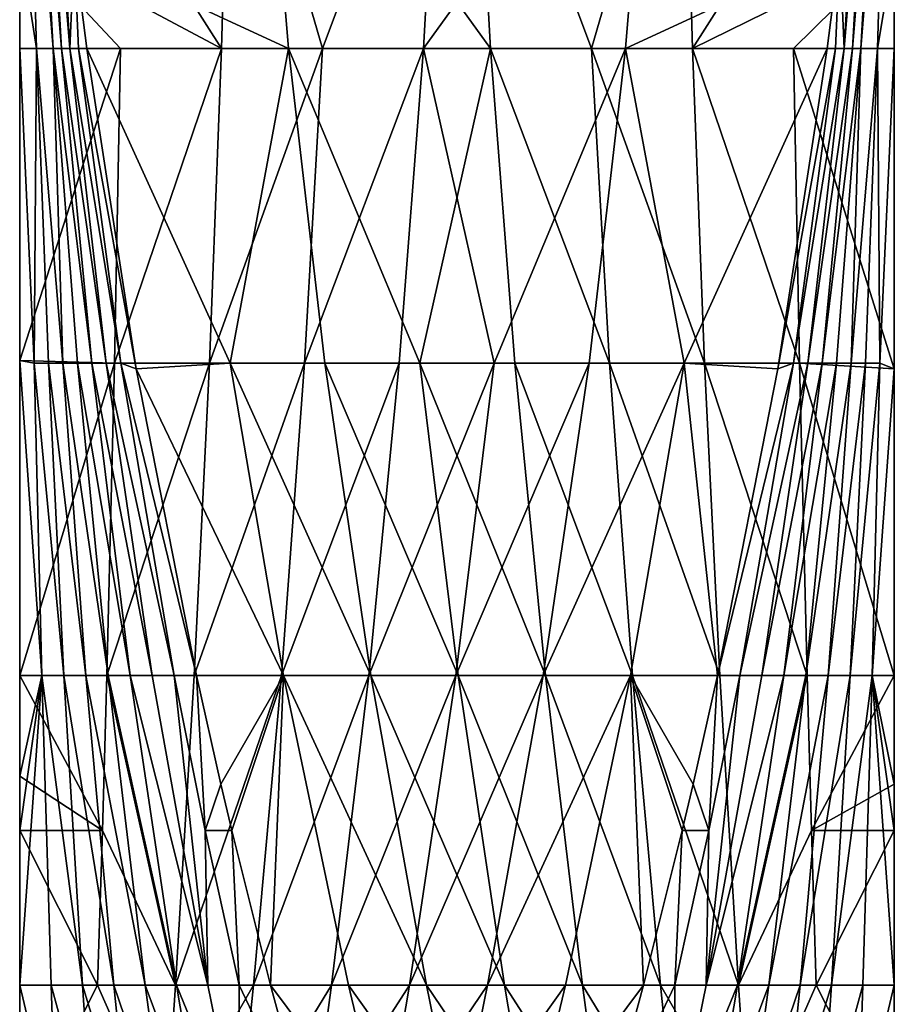
# Model space of a CAD drawing. Extents: x -1.8 to 1.7, y 0 to 35.5.
# Drawn here: x -1.8 to 1.7, y 19.6 to 23.6 of the extents above; entities that cross this region are included whole.
import ezdxf

# ---------------------------------------------------------------- set-up
doc = ezdxf.new("R2010")
doc.units = 0

msp = doc.modelspace()

# ---------------------------------------------------------------- linework, layer by layer
for points in [[(-1.75, 24.7025, 1.6231), (-1.75, 23.867, 1.5356), (-0.9421, 23.4366, 1.5487)], [(-0.9068, 24.7025, 1.6548), (-1.75, 24.7025, 1.6231), (-0.9421, 23.4366, 1.5487)], [(-1.6829, 23.4366, 0.6737), (-1.75, 23.867, 1.5356), (-1.7183, 24.7025, 0.7798)], [(-1.7183, 24.7025, 0.7798), (-1.6866, 24.7025, -0.0635), (-1.6158, 23.4366, -0.1342)], [(-1.7183, 24.7025, 0.7798), (-1.6158, 23.4366, -0.1342), (-1.6829, 23.4366, 0.6737)], [(-1.6866, 24.7025, -0.0635), (-1.6548, 24.7025, -0.9067), (-1.5823, 23.4366, -0.5381)], [(-1.6866, 24.7025, -0.0635), (-1.5823, 23.4366, -0.5381), (-1.6158, 23.4366, -0.1342)], [(-1.6548, 24.7025, -0.9067), (-1.6231, 24.7025, -1.75), (-1.5487, 23.4366, -0.9421)], [(-1.6548, 24.7025, -0.9067), (-1.5487, 23.4366, -0.9421), (-1.5823, 23.4366, -0.5381)], [(-1.6231, 24.7025, -1.75), (-1.5318, 23.8342, -1.75), (-1.5487, 23.4366, -0.9421)], [(-0.6737, 23.4366, -1.6829), (-1.5318, 23.8342, -1.75), (-0.7798, 24.7025, -1.7183)], [(-0.9068, 24.7025, 1.6548), (-0.9421, 23.4366, 1.5487), (-0.5382, 23.4366, 1.5822)], [(-0.0635, 24.7025, 1.6865), (-0.9068, 24.7025, 1.6548), (-0.5382, 23.4366, 1.5822)], [(0.1342, 23.4366, -1.6158), (-0.6737, 23.4366, -1.6829), (-0.7798, 24.7025, -1.7183)], [(0.1342, 23.4366, -1.6158), (-0.7798, 24.7025, -1.7183), (0.0634, 24.7025, -1.6865)], [(-0.0635, 24.7025, 1.6865), (-0.5382, 23.4366, 1.5822), (-0.1342, 23.4366, 1.6158)], [(-0.1342, 23.4366, 1.6158), (0.6737, 23.4366, 1.6829), (0.7798, 24.7025, 1.7183)], [(-0.1342, 23.4366, 1.6158), (0.7798, 24.7025, 1.7183), (-0.0635, 24.7025, 1.6865)], [(0.0634, 24.7025, -1.6865), (0.9067, 24.7025, -1.6548), (0.5381, 23.4366, -1.5822)], [(0.0634, 24.7025, -1.6865), (0.5381, 23.4366, -1.5822), (0.1342, 23.4366, -1.6158)], [(0.9067, 24.7025, -1.6548), (0.9421, 23.4366, -1.5487), (0.5381, 23.4366, -1.5822)], [(0.6737, 23.4366, 1.6829), (1.5317, 23.8342, 1.75), (0.7798, 24.7025, 1.7183)], [(0.9067, 24.7025, -1.6548), (1.75, 24.7025, -1.6231), (0.9421, 23.4366, -1.5487)], [(1.75, 24.7025, -1.6231), (1.75, 23.8342, -1.5317), (0.9421, 23.4366, -1.5487)], [(1.6231, 24.7025, 1.75), (1.5317, 23.8342, 1.75), (1.5487, 23.4366, 0.9421)], [(1.6548, 24.7025, 0.9067), (1.6231, 24.7025, 1.75), (1.5487, 23.4366, 0.9421)], [(1.6548, 24.7025, 0.9067), (1.5487, 23.4366, 0.9421), (1.5822, 23.4366, 0.5382)], [(1.6865, 24.7025, 0.0635), (1.6548, 24.7025, 0.9067), (1.5822, 23.4366, 0.5382)], [(1.6865, 24.7025, 0.0635), (1.5822, 23.4366, 0.5382), (1.6158, 23.4366, 0.1342)], [(1.6158, 23.4366, 0.1342), (1.6829, 23.4366, -0.6737), (1.7182, 24.7025, -0.7798)], [(1.6158, 23.4366, 0.1342), (1.7182, 24.7025, -0.7798), (1.6865, 24.7025, 0.0635)], [(1.6829, 23.4366, -0.6737), (1.75, 23.8342, -1.5317), (1.7182, 24.7025, -0.7798)], [(-1.3461, 23.4366, 1.5151), (-0.9421, 23.4366, 1.5487), (-1.75, 23.867, 1.5356)], [(-1.3461, 23.4366, 1.5151), (-1.75, 23.867, 1.5356), (-1.75, 23.4366, 1.4816)], [(-1.6829, 23.4366, 0.6737), (-1.75, 23.4366, 1.4816), (-1.75, 23.867, 1.5356)], [(-1.5152, 23.4366, -1.346), (-1.5487, 23.4366, -0.9421), (-1.5318, 23.8342, -1.75)], [(-1.5152, 23.4366, -1.346), (-1.5318, 23.8342, -1.75), (-1.4816, 23.4366, -1.75)], [(-0.6737, 23.4366, -1.6829), (-1.4816, 23.4366, -1.75), (-1.5318, 23.8342, -1.75)], [(0.6737, 23.4366, 1.6829), (1.4816, 23.4366, 1.75), (1.5317, 23.8342, 1.75)], [(1.346, 23.4366, -1.5151), (0.9421, 23.4366, -1.5487), (1.75, 23.8342, -1.5317)], [(1.346, 23.4366, -1.5151), (1.75, 23.8342, -1.5317), (1.75, 23.4366, -1.4816)], [(1.5151, 23.4366, 1.3461), (1.5317, 23.8342, 1.75), (1.4816, 23.4366, 1.75)], [(1.5151, 23.4366, 1.3461), (1.5487, 23.4366, 0.9421), (1.5317, 23.8342, 1.75)], [(1.6829, 23.4366, -0.6737), (1.75, 23.4366, -1.4816), (1.75, 23.8342, -1.5317)], [(-1.75, 22.1888, 1.29), (-1.3703, 22.1781, 1.3459), (-1.3461, 23.4366, 1.5151)], [(-1.75, 22.1888, 1.29), (-1.3461, 23.4366, 1.5151), (-1.75, 23.4366, 1.4816)], [(-1.6923, 22.1781, 0.9084), (-1.75, 22.1888, 1.29), (-1.75, 23.4366, 1.4816)], [(-1.6923, 22.1781, 0.9084), (-1.75, 23.4366, 1.4816), (-1.6829, 23.4366, 0.6737)], [(-1.6346, 22.1781, 0.5286), (-1.6923, 22.1781, 0.9084), (-1.6829, 23.4366, 0.6737)], [(-1.6829, 23.4366, 0.6737), (-1.6158, 23.4366, -0.1342), (-1.5768, 22.1781, 0.1488)], [(-1.6829, 23.4366, 0.6737), (-1.5768, 22.1781, 0.1488), (-1.6346, 22.1781, 0.5286)], [(-1.6158, 23.4366, -0.1342), (-1.5191, 22.1781, -0.2309), (-1.5768, 22.1781, 0.1488)], [(-1.6158, 23.4366, -0.1342), (-1.5823, 23.4366, -0.5381), (-1.4614, 22.1781, -0.6107)], [(-1.6158, 23.4366, -0.1342), (-1.4614, 22.1781, -0.6107), (-1.5191, 22.1781, -0.2309)], [(-1.5823, 23.4366, -0.5381), (-1.5487, 23.4366, -0.9421), (-1.4036, 22.1781, -0.9905)], [(-1.5823, 23.4366, -0.5381), (-1.4036, 22.1781, -0.9905), (-1.4614, 22.1781, -0.6107)], [(-1.3459, 22.1781, -1.3702), (-1.4036, 22.1781, -0.9905), (-1.5487, 23.4366, -0.9421)], [(-1.3459, 22.1781, -1.3702), (-1.5487, 23.4366, -0.9421), (-1.5152, 23.4366, -1.346)], [(-1.2841, 22.155, -1.75), (-1.3459, 22.1781, -1.3702), (-1.5152, 23.4366, -1.346)], [(-1.2841, 22.155, -1.75), (-1.5152, 23.4366, -1.346), (-1.4816, 23.4366, -1.75)], [(-0.9084, 22.1781, -1.6923), (-1.2841, 22.155, -1.75), (-1.4816, 23.4366, -1.75)], [(-0.9084, 22.1781, -1.6923), (-1.4816, 23.4366, -1.75), (-0.6737, 23.4366, -1.6829)], [(-1.3703, 22.1781, 1.3459), (-0.9905, 22.1781, 1.4036), (-0.9421, 23.4366, 1.5487)], [(-1.3703, 22.1781, 1.3459), (-0.9421, 23.4366, 1.5487), (-1.3461, 23.4366, 1.5151)], [(-0.5382, 23.4366, 1.5822), (-0.9421, 23.4366, 1.5487), (-0.9905, 22.1781, 1.4036)], [(-0.5382, 23.4366, 1.5822), (-0.9905, 22.1781, 1.4036), (-0.6107, 22.1781, 1.4613)], [(-0.5286, 22.1781, -1.6345), (-0.9084, 22.1781, -1.6923), (-0.6737, 23.4366, -1.6829)], [(-0.1489, 22.1781, -1.5768), (-0.5286, 22.1781, -1.6345), (-0.6737, 23.4366, -1.6829)], [(-0.1489, 22.1781, -1.5768), (-0.6737, 23.4366, -1.6829), (0.1342, 23.4366, -1.6158)], [(-0.1342, 23.4366, 1.6158), (-0.5382, 23.4366, 1.5822), (-0.6107, 22.1781, 1.4613)], [(-0.1342, 23.4366, 1.6158), (-0.6107, 22.1781, 1.4613), (-0.231, 22.1781, 1.5191)], [(-0.231, 22.1781, 1.5191), (0.1488, 22.1781, 1.5768), (-0.1342, 23.4366, 1.6158)], [(0.2309, 22.1781, -1.5191), (-0.1489, 22.1781, -1.5768), (0.1342, 23.4366, -1.6158)], [(0.1488, 22.1781, 1.5768), (0.6737, 23.4366, 1.6829), (-0.1342, 23.4366, 1.6158)], [(0.1342, 23.4366, -1.6158), (0.5381, 23.4366, -1.5822), (0.6107, 22.1781, -1.4613)], [(0.1342, 23.4366, -1.6158), (0.6107, 22.1781, -1.4613), (0.2309, 22.1781, -1.5191)], [(0.1488, 22.1781, 1.5768), (0.5286, 22.1781, 1.6345), (0.6737, 23.4366, 1.6829)], [(0.5286, 22.1781, 1.6345), (0.9084, 22.1781, 1.6923), (0.6737, 23.4366, 1.6829)], [(0.5381, 23.4366, -1.5822), (0.9421, 23.4366, -1.5487), (0.9904, 22.1781, -1.4036)], [(0.5381, 23.4366, -1.5822), (0.9904, 22.1781, -1.4036), (0.6107, 22.1781, -1.4613)], [(0.9084, 22.1781, 1.6923), (1.4816, 23.4366, 1.75), (0.6737, 23.4366, 1.6829)], [(0.9084, 22.1781, 1.6923), (1.2841, 22.155, 1.75), (1.4816, 23.4366, 1.75)], [(1.3702, 22.1781, -1.3459), (0.9904, 22.1781, -1.4036), (0.9421, 23.4366, -1.5487)], [(1.3702, 22.1781, -1.3459), (0.9421, 23.4366, -1.5487), (1.346, 23.4366, -1.5151)], [(1.2841, 22.155, 1.75), (1.3459, 22.1781, 1.3702), (1.5151, 23.4366, 1.3461)], [(1.2841, 22.155, 1.75), (1.5151, 23.4366, 1.3461), (1.4816, 23.4366, 1.75)], [(1.3459, 22.1781, 1.3702), (1.4036, 22.1781, 0.9905), (1.5487, 23.4366, 0.9421)], [(1.3459, 22.1781, 1.3702), (1.5487, 23.4366, 0.9421), (1.5151, 23.4366, 1.3461)], [(1.75, 22.155, -1.2841), (1.3702, 22.1781, -1.3459), (1.346, 23.4366, -1.5151)], [(1.75, 22.155, -1.2841), (1.346, 23.4366, -1.5151), (1.75, 23.4366, -1.4816)], [(1.5822, 23.4366, 0.5382), (1.5487, 23.4366, 0.9421), (1.4036, 22.1781, 0.9905)], [(1.5822, 23.4366, 0.5382), (1.4036, 22.1781, 0.9905), (1.4613, 22.1781, 0.6107)], [(1.6158, 23.4366, 0.1342), (1.5822, 23.4366, 0.5382), (1.4613, 22.1781, 0.6107)], [(1.6158, 23.4366, 0.1342), (1.4613, 22.1781, 0.6107), (1.519, 22.1781, 0.2309)], [(1.519, 22.1781, 0.2309), (1.5768, 22.1781, -0.1488), (1.6158, 23.4366, 0.1342)], [(1.5768, 22.1781, -0.1488), (1.6345, 22.1781, -0.5286), (1.6829, 23.4366, -0.6737)], [(1.5768, 22.1781, -0.1488), (1.6829, 23.4366, -0.6737), (1.6158, 23.4366, 0.1342)], [(1.6345, 22.1781, -0.5286), (1.6922, 22.1781, -0.9084), (1.6829, 23.4366, -0.6737)], [(1.6922, 22.1781, -0.9084), (1.75, 23.4366, -1.4816), (1.6829, 23.4366, -0.6737)], [(1.6922, 22.1781, -0.9084), (1.75, 22.155, -1.2841), (1.75, 23.4366, -1.4816)], [(-1.75, 20.9285, 1.043), (-1.3703, 22.1781, 1.3459), (-1.75, 22.1888, 1.29)], [(-1.6616, 20.9285, 0.6939), (-1.75, 20.9285, 1.043), (-1.75, 22.1888, 1.29)], [(-1.6616, 20.9285, 0.6939), (-1.75, 22.1888, 1.29), (-1.6923, 22.1781, 0.9084)], [(-1.75, 20.9285, 1.043), (-1.4009, 20.9285, 1.1314), (-1.3703, 22.1781, 1.3459)], [(-1.5733, 20.9285, 0.3447), (-1.6616, 20.9285, 0.6939), (-1.6923, 22.1781, 0.9084)], [(-1.5733, 20.9285, 0.3447), (-1.6923, 22.1781, 0.9084), (-1.6346, 22.1781, 0.5286)], [(-1.6346, 22.1781, 0.5286), (-1.5768, 22.1781, 0.1488), (-1.4849, 20.9285, -0.0044)], [(-1.6346, 22.1781, 0.5286), (-1.4849, 20.9285, -0.0044), (-1.5733, 20.9285, 0.3447)], [(-1.5768, 22.1781, 0.1488), (-1.5191, 22.1781, -0.2309), (-1.3965, 20.9285, -0.3535)], [(-1.5768, 22.1781, 0.1488), (-1.3965, 20.9285, -0.3535), (-1.4849, 20.9285, -0.0044)], [(-1.5191, 22.1781, -0.2309), (-1.4614, 22.1781, -0.6107), (-1.3081, 20.9285, -0.7026)], [(-1.5191, 22.1781, -0.2309), (-1.3081, 20.9285, -0.7026), (-1.3965, 20.9285, -0.3535)], [(-1.4614, 22.1781, -0.6107), (-1.4036, 22.1781, -0.9905), (-1.2198, 20.9285, -1.0518)], [(-1.4614, 22.1781, -0.6107), (-1.2198, 20.9285, -1.0518), (-1.3081, 20.9285, -0.7026)], [(-1.1314, 20.9285, -1.4009), (-1.2198, 20.9285, -1.0518), (-1.4036, 22.1781, -0.9905)], [(-1.1314, 20.9285, -1.4009), (-1.4036, 22.1781, -0.9905), (-1.3459, 22.1781, -1.3702)], [(-1.4009, 20.9285, 1.1314), (-1.0518, 20.9285, 1.2197), (-0.9905, 22.1781, 1.4036)], [(-1.4009, 20.9285, 1.1314), (-0.9905, 22.1781, 1.4036), (-1.3703, 22.1781, 1.3459)], [(-1.043, 20.9285, -1.75), (-1.1314, 20.9285, -1.4009), (-1.3459, 22.1781, -1.3702)], [(-1.043, 20.9285, -1.75), (-1.3459, 22.1781, -1.3702), (-1.2841, 22.155, -1.75)], [(-0.6939, 20.9285, -1.6616), (-1.2841, 22.155, -1.75), (-0.9084, 22.1781, -1.6923)], [(-0.6107, 22.1781, 1.4613), (-0.9905, 22.1781, 1.4036), (-1.0518, 20.9285, 1.2197)], [(-0.6107, 22.1781, 1.4613), (-1.0518, 20.9285, 1.2197), (-0.7027, 20.9285, 1.3081)], [(-0.3448, 20.9285, -1.5732), (-0.6939, 20.9285, -1.6616), (-0.9084, 22.1781, -1.6923)], [(-0.3448, 20.9285, -1.5732), (-0.9084, 22.1781, -1.6923), (-0.5286, 22.1781, -1.6345)], [(-0.231, 22.1781, 1.5191), (-0.6107, 22.1781, 1.4613), (-0.7027, 20.9285, 1.3081)], [(-0.231, 22.1781, 1.5191), (-0.7027, 20.9285, 1.3081), (-0.3535, 20.9285, 1.3965)], [(0.0044, 20.9285, -1.4849), (-0.3448, 20.9285, -1.5732), (-0.5286, 22.1781, -1.6345)], [(0.0044, 20.9285, -1.4849), (-0.5286, 22.1781, -1.6345), (-0.1489, 22.1781, -1.5768)], [(-0.3535, 20.9285, 1.3965), (-0.0044, 20.9285, 1.4849), (0.1488, 22.1781, 1.5768)], [(-0.3535, 20.9285, 1.3965), (0.1488, 22.1781, 1.5768), (-0.231, 22.1781, 1.5191)], [(0.3535, 20.9285, -1.3965), (0.0044, 20.9285, -1.4849), (-0.1489, 22.1781, -1.5768)], [(0.3535, 20.9285, -1.3965), (-0.1489, 22.1781, -1.5768), (0.2309, 22.1781, -1.5191)], [(-0.0044, 20.9285, 1.4849), (0.3447, 20.9285, 1.5732), (0.5286, 22.1781, 1.6345)], [(-0.0044, 20.9285, 1.4849), (0.5286, 22.1781, 1.6345), (0.1488, 22.1781, 1.5768)], [(0.2309, 22.1781, -1.5191), (0.6107, 22.1781, -1.4613), (0.7026, 20.9285, -1.3081)], [(0.2309, 22.1781, -1.5191), (0.7026, 20.9285, -1.3081), (0.3535, 20.9285, -1.3965)], [(0.3447, 20.9285, 1.5732), (0.6938, 20.9285, 1.6616), (0.9084, 22.1781, 1.6923)], [(0.3447, 20.9285, 1.5732), (0.9084, 22.1781, 1.6923), (0.5286, 22.1781, 1.6345)], [(0.6107, 22.1781, -1.4613), (0.9904, 22.1781, -1.4036), (1.0517, 20.9285, -1.2197)], [(0.6107, 22.1781, -1.4613), (1.0517, 20.9285, -1.2197), (0.7026, 20.9285, -1.3081)], [(0.6938, 20.9285, 1.6616), (1.043, 20.9285, 1.75), (0.9084, 22.1781, 1.6923)], [(0.9084, 22.1781, 1.6923), (1.043, 20.9285, 1.75), (1.2841, 22.155, 1.75)], [(1.4009, 20.9285, -1.1314), (1.0517, 20.9285, -1.2197), (0.9904, 22.1781, -1.4036)], [(1.4009, 20.9285, -1.1314), (0.9904, 22.1781, -1.4036), (1.3702, 22.1781, -1.3459)], [(1.043, 20.9285, 1.75), (1.1313, 20.9285, 1.4009), (1.3459, 22.1781, 1.3702)], [(1.043, 20.9285, 1.75), (1.3459, 22.1781, 1.3702), (1.2841, 22.155, 1.75)], [(1.1313, 20.9285, 1.4009), (1.2197, 20.9285, 1.0518), (1.4036, 22.1781, 0.9905)], [(1.1313, 20.9285, 1.4009), (1.4036, 22.1781, 0.9905), (1.3459, 22.1781, 1.3702)], [(1.4613, 22.1781, 0.6107), (1.4036, 22.1781, 0.9905), (1.2197, 20.9285, 1.0518)], [(1.4613, 22.1781, 0.6107), (1.2197, 20.9285, 1.0518), (1.3081, 20.9285, 0.7026)], [(1.519, 22.1781, 0.2309), (1.4613, 22.1781, 0.6107), (1.3081, 20.9285, 0.7026)], [(1.519, 22.1781, 0.2309), (1.3081, 20.9285, 0.7026), (1.3965, 20.9285, 0.3535)], [(1.75, 20.9285, -1.043), (1.4009, 20.9285, -1.1314), (1.3702, 22.1781, -1.3459)], [(1.75, 20.9285, -1.043), (1.3702, 22.1781, -1.3459), (1.75, 22.155, -1.2841)], [(1.3965, 20.9285, 0.3535), (1.4848, 20.9285, 0.0044), (1.5768, 22.1781, -0.1488)], [(1.3965, 20.9285, 0.3535), (1.5768, 22.1781, -0.1488), (1.519, 22.1781, 0.2309)], [(1.4848, 20.9285, 0.0044), (1.5732, 20.9285, -0.3447), (1.6345, 22.1781, -0.5286)], [(1.4848, 20.9285, 0.0044), (1.6345, 22.1781, -0.5286), (1.5768, 22.1781, -0.1488)], [(1.5732, 20.9285, -0.3447), (1.6616, 20.9285, -0.6939), (1.6922, 22.1781, -0.9084)], [(1.5732, 20.9285, -0.3447), (1.6922, 22.1781, -0.9084), (1.6345, 22.1781, -0.5286)], [(1.6616, 20.9285, -0.6939), (1.75, 22.155, -1.2841), (1.6922, 22.1781, -0.9084)], [(-0.6939, 20.9285, -1.6616), (-1.043, 20.9285, -1.75), (-1.2841, 22.155, -1.75)], [(1.6616, 20.9285, -0.6939), (1.75, 20.9285, -1.043), (1.75, 22.155, -1.2841)], [(-1.75, 20.9285, 1.043), (-1.75, 20.5251, 0.9523), (-1.4186, 20.3077, 1.0072)], [(-1.4186, 20.3077, 1.0072), (-1.4009, 20.9285, 1.1314), (-1.75, 20.9285, 1.043)], [(-1.75, 20.3077, 0.9011), (-1.75, 20.5251, 0.9523), (-1.6616, 20.9285, 0.6939)], [(-1.75, 20.3077, 0.9011), (-1.6616, 20.9285, 0.6939), (-1.75, 19.6896, 0.7464)], [(-1.6616, 20.9285, 0.6939), (-1.6246, 19.6896, 0.4343), (-1.75, 19.6896, 0.7464)], [(-1.75, 20.5251, 0.9523), (-1.75, 20.9285, 1.043), (-1.6616, 20.9285, 0.6939)], [(-1.4991, 19.6896, 0.1223), (-1.6246, 19.6896, 0.4343), (-1.6616, 20.9285, 0.6939)], [(-1.4991, 19.6896, 0.1223), (-1.6616, 20.9285, 0.6939), (-1.5733, 20.9285, 0.3447)], [(-1.5733, 20.9285, 0.3447), (-1.4849, 20.9285, -0.0044), (-1.3737, 19.6896, -0.1898)], [(-1.5733, 20.9285, 0.3447), (-1.3737, 19.6896, -0.1898), (-1.4991, 19.6896, 0.1223)], [(-1.4849, 20.9285, -0.0044), (-1.3965, 20.9285, -0.3535), (-1.2482, 19.6896, -0.5018)], [(-1.4849, 20.9285, -0.0044), (-1.2482, 19.6896, -0.5018), (-1.3737, 19.6896, -0.1898)], [(-1.4186, 20.3077, 1.0072), (-1.1259, 19.6896, 0.9973), (-1.4009, 20.9285, 1.1314)], [(-1.1259, 19.6896, 0.9973), (-1.0518, 20.9285, 1.2197), (-1.4009, 20.9285, 1.1314)], [(-1.3965, 20.9285, -0.3535), (-1.3081, 20.9285, -0.7026), (-1.1228, 19.6896, -0.8139)], [(-1.3965, 20.9285, -0.3535), (-1.1228, 19.6896, -0.8139), (-1.2482, 19.6896, -0.5018)], [(-1.3081, 20.9285, -0.7026), (-1.2198, 20.9285, -1.0518), (-0.9973, 19.6896, -1.1259)], [(-1.3081, 20.9285, -0.7026), (-0.9973, 19.6896, -1.1259), (-1.1228, 19.6896, -0.8139)], [(-0.9973, 19.6896, -1.1259), (-1.2198, 20.9285, -1.0518), (-1.1314, 20.9285, -1.4009)], [(-1.0072, 20.3077, -1.4186), (-0.9973, 19.6896, -1.1259), (-1.1314, 20.9285, -1.4009)], [(-1.0072, 20.3077, -1.4186), (-1.1314, 20.9285, -1.4009), (-1.043, 20.9285, -1.75)], [(-0.7027, 20.9285, 1.3081), (-1.0518, 20.9285, 1.2197), (-1.1259, 19.6896, 0.9973)], [(-0.7027, 20.9285, 1.3081), (-1.1259, 19.6896, 0.9973), (-0.8139, 19.6896, 1.1227)], [(-1.043, 20.9285, -1.75), (-0.945, 20.4934, -1.75), (-1.0072, 20.3077, -1.4186)], [(-0.945, 20.4934, -1.75), (-1.043, 20.9285, -1.75), (-0.6939, 20.9285, -1.6616)], [(-0.9011, 20.3077, -1.75), (-0.945, 20.4934, -1.75), (-0.6939, 20.9285, -1.6616)], [(-0.9011, 20.3077, -1.75), (-0.6939, 20.9285, -1.6616), (-0.7464, 19.6896, -1.75)], [(-0.3535, 20.9285, 1.3965), (-0.7027, 20.9285, 1.3081), (-0.8139, 19.6896, 1.1227)], [(-0.3535, 20.9285, 1.3965), (-0.8139, 19.6896, 1.1227), (-0.5018, 19.6896, 1.2482)], [(-0.6939, 20.9285, -1.6616), (-0.4344, 19.6896, -1.6245), (-0.7464, 19.6896, -1.75)], [(-0.1223, 19.6896, -1.4991), (-0.4344, 19.6896, -1.6245), (-0.6939, 20.9285, -1.6616)], [(-0.1223, 19.6896, -1.4991), (-0.6939, 20.9285, -1.6616), (-0.3448, 20.9285, -1.5732)], [(-0.5018, 19.6896, 1.2482), (-0.1898, 19.6896, 1.3736), (-0.0044, 20.9285, 1.4849)], [(-0.5018, 19.6896, 1.2482), (-0.0044, 20.9285, 1.4849), (-0.3535, 20.9285, 1.3965)], [(0.1897, 19.6896, -1.3736), (-0.1223, 19.6896, -1.4991), (-0.3448, 20.9285, -1.5732)], [(0.1897, 19.6896, -1.3736), (-0.3448, 20.9285, -1.5732), (0.0044, 20.9285, -1.4849)], [(-0.1898, 19.6896, 1.3736), (0.1223, 19.6896, 1.4991), (0.3447, 20.9285, 1.5732)], [(-0.1898, 19.6896, 1.3736), (0.3447, 20.9285, 1.5732), (-0.0044, 20.9285, 1.4849)], [(0.5018, 19.6896, -1.2482), (0.1897, 19.6896, -1.3736), (0.0044, 20.9285, -1.4849)], [(0.5018, 19.6896, -1.2482), (0.0044, 20.9285, -1.4849), (0.3535, 20.9285, -1.3965)], [(0.1223, 19.6896, 1.4991), (0.4343, 19.6896, 1.6246), (0.6938, 20.9285, 1.6616)], [(0.1223, 19.6896, 1.4991), (0.6938, 20.9285, 1.6616), (0.3447, 20.9285, 1.5732)], [(0.3535, 20.9285, -1.3965), (0.7026, 20.9285, -1.3081), (0.8138, 19.6896, -1.1227)], [(0.3535, 20.9285, -1.3965), (0.8138, 19.6896, -1.1227), (0.5018, 19.6896, -1.2482)], [(0.6938, 20.9285, 1.6616), (0.4343, 19.6896, 1.6246), (0.7464, 19.6896, 1.75)], [(0.7464, 19.6896, 1.75), (0.9011, 20.3077, 1.75), (0.6938, 20.9285, 1.6616)], [(0.9011, 20.3077, 1.75), (0.9449, 20.4934, 1.75), (0.6938, 20.9285, 1.6616)], [(0.6938, 20.9285, 1.6616), (0.9449, 20.4934, 1.75), (1.043, 20.9285, 1.75)], [(0.7026, 20.9285, -1.3081), (1.0517, 20.9285, -1.2197), (1.1259, 19.6896, -0.9973)], [(0.7026, 20.9285, -1.3081), (1.1259, 19.6896, -0.9973), (0.8138, 19.6896, -1.1227)], [(1.043, 20.9285, 1.75), (0.9449, 20.4934, 1.75), (1.0072, 20.3077, 1.4186)], [(1.0072, 20.3077, 1.4186), (0.9973, 19.6896, 1.1259), (1.1313, 20.9285, 1.4009)], [(0.9973, 19.6896, 1.1259), (1.2197, 20.9285, 1.0518), (1.1313, 20.9285, 1.4009)], [(1.3081, 20.9285, 0.7026), (1.2197, 20.9285, 1.0518), (0.9973, 19.6896, 1.1259)], [(1.3081, 20.9285, 0.7026), (0.9973, 19.6896, 1.1259), (1.1227, 19.6896, 0.8139)], [(1.0072, 20.3077, 1.4186), (1.1313, 20.9285, 1.4009), (1.043, 20.9285, 1.75)], [(1.1259, 19.6896, -0.9973), (1.0517, 20.9285, -1.2197), (1.4009, 20.9285, -1.1314)], [(1.3965, 20.9285, 0.3535), (1.3081, 20.9285, 0.7026), (1.1227, 19.6896, 0.8139)], [(1.3965, 20.9285, 0.3535), (1.1227, 19.6896, 0.8139), (1.2482, 19.6896, 0.5018)], [(1.4186, 20.3077, -1.0072), (1.1259, 19.6896, -0.9973), (1.4009, 20.9285, -1.1314)], [(1.2482, 19.6896, 0.5018), (1.3736, 19.6896, 0.1898), (1.4848, 20.9285, 0.0044)], [(1.2482, 19.6896, 0.5018), (1.4848, 20.9285, 0.0044), (1.3965, 20.9285, 0.3535)], [(1.3736, 19.6896, 0.1898), (1.4991, 19.6896, -0.1223), (1.5732, 20.9285, -0.3447)], [(1.3736, 19.6896, 0.1898), (1.5732, 20.9285, -0.3447), (1.4848, 20.9285, 0.0044)], [(1.4186, 20.3077, -1.0072), (1.4009, 20.9285, -1.1314), (1.75, 20.9285, -1.043)], [(1.75, 20.9285, -1.043), (1.75, 20.4934, -0.945), (1.4186, 20.3077, -1.0072)], [(1.4991, 19.6896, -0.1223), (1.6245, 19.6896, -0.4343), (1.6616, 20.9285, -0.6939)], [(1.4991, 19.6896, -0.1223), (1.6616, 20.9285, -0.6939), (1.5732, 20.9285, -0.3447)], [(1.6616, 20.9285, -0.6939), (1.6245, 19.6896, -0.4343), (1.75, 19.6896, -0.7464)], [(1.75, 20.3077, -0.9011), (1.75, 20.4934, -0.945), (1.6616, 20.9285, -0.6939)], [(1.75, 20.3077, -0.9011), (1.6616, 20.9285, -0.6939), (1.75, 19.6896, -0.7464)], [(1.75, 20.4934, -0.945), (1.75, 20.9285, -1.043), (1.6616, 20.9285, -0.6939)], [(-1.4186, 20.3077, 1.0072), (-1.75, 20.5251, 0.9523), (-1.75, 20.3077, 0.9011)], [(-1.0072, 20.3077, -1.4186), (-0.945, 20.4934, -1.75), (-0.9011, 20.3077, -1.75)], [(1.0072, 20.3077, 1.4186), (0.9449, 20.4934, 1.75), (0.9011, 20.3077, 1.75)], [(1.4186, 20.3077, -1.0072), (1.75, 20.4934, -0.945), (1.75, 20.3077, -0.9011)], [(-1.4186, 20.3077, 1.0072), (-1.75, 20.3077, 0.9011), (-1.438, 19.6896, 0.8718)], [(-1.438, 19.6896, 0.8718), (-1.75, 20.3077, 0.9011), (-1.75, 19.6896, 0.7464)], [(-1.438, 19.6896, 0.8718), (-1.1259, 19.6896, 0.9973), (-1.4186, 20.3077, 1.0072)], [(-1.0072, 20.3077, -1.4186), (-0.9011, 20.3077, -1.75), (-0.8719, 19.6896, -1.4379)], [(-0.8719, 19.6896, -1.4379), (-0.9973, 19.6896, -1.1259), (-1.0072, 20.3077, -1.4186)], [(-0.8719, 19.6896, -1.4379), (-0.9011, 20.3077, -1.75), (-0.7464, 19.6896, -1.75)], [(0.8718, 19.6896, 1.438), (0.9011, 20.3077, 1.75), (0.7464, 19.6896, 1.75)], [(1.0072, 20.3077, 1.4186), (0.9011, 20.3077, 1.75), (0.8718, 19.6896, 1.438)], [(0.8718, 19.6896, 1.438), (0.9973, 19.6896, 1.1259), (1.0072, 20.3077, 1.4186)], [(1.4379, 19.6896, -0.8718), (1.1259, 19.6896, -0.9973), (1.4186, 20.3077, -1.0072)], [(1.4186, 20.3077, -1.0072), (1.75, 20.3077, -0.9011), (1.4379, 19.6896, -0.8718)], [(1.4379, 19.6896, -0.8718), (1.75, 20.3077, -0.9011), (1.75, 19.6896, -0.7464)], [(-1.438, 19.6896, 0.8718), (-1.75, 19.6896, 0.7464), (-1.75, 19.0746, 0.5789)], [(-1.75, 19.0746, 0.5789), (-1.1678, 19.0746, 0.8717), (-1.438, 19.6896, 0.8718)], [(-1.75, 19.6896, 0.7464), (-1.6246, 19.6896, 0.4343), (-1.6036, 19.0746, 0.2878)], [(-1.75, 19.6896, 0.7464), (-1.6036, 19.0746, 0.2878), (-1.75, 19.0746, 0.5789)], [(-1.4572, 19.0746, -0.0033), (-1.6036, 19.0746, 0.2878), (-1.6246, 19.6896, 0.4343)], [(-1.4572, 19.0746, -0.0033), (-1.6246, 19.6896, 0.4343), (-1.4991, 19.6896, 0.1223)], [(-1.4991, 19.6896, 0.1223), (-1.3737, 19.6896, -0.1898), (-1.3109, 19.0746, -0.2944)], [(-1.4991, 19.6896, 0.1223), (-1.3109, 19.0746, -0.2944), (-1.4572, 19.0746, -0.0033)], [(-1.438, 19.6896, 0.8718), (-1.1678, 19.0746, 0.8717), (-1.1259, 19.6896, 0.9973)], [(-1.3737, 19.6896, -0.1898), (-1.2482, 19.6896, -0.5018), (-1.1645, 19.0746, -0.5856)], [(-1.3737, 19.6896, -0.1898), (-1.1645, 19.0746, -0.5856), (-1.3109, 19.0746, -0.2944)], [(-1.2482, 19.6896, -0.5018), (-1.1228, 19.6896, -0.8139), (-1.0181, 19.0746, -0.8767)], [(-1.2482, 19.6896, -0.5018), (-1.0181, 19.0746, -0.8767), (-1.1645, 19.0746, -0.5856)], [(-0.8139, 19.6896, 1.1227), (-1.1259, 19.6896, 0.9973), (-1.1678, 19.0746, 0.8717)], [(-0.8139, 19.6896, 1.1227), (-1.1678, 19.0746, 0.8717), (-0.8767, 19.0746, 1.0181)], [(-1.1228, 19.6896, -0.8139), (-0.9973, 19.6896, -1.1259), (-0.8717, 19.0746, -1.1678)], [(-1.1228, 19.6896, -0.8139), (-0.8717, 19.0746, -1.1678), (-1.0181, 19.0746, -0.8767)], [(-0.8719, 19.6896, -1.4379), (-0.8717, 19.0746, -1.1678), (-0.9973, 19.6896, -1.1259)], [(-0.5018, 19.6896, 1.2482), (-0.8139, 19.6896, 1.1227), (-0.8767, 19.0746, 1.0181)], [(-0.5018, 19.6896, 1.2482), (-0.8767, 19.0746, 1.0181), (-0.5856, 19.0746, 1.1644)], [(-0.8719, 19.6896, -1.4379), (-0.7464, 19.6896, -1.75), (-0.5789, 19.0746, -1.75)], [(-0.5789, 19.0746, -1.75), (-0.8717, 19.0746, -1.1678), (-0.8719, 19.6896, -1.4379)], [(-0.7464, 19.6896, -1.75), (-0.4344, 19.6896, -1.6245), (-0.2878, 19.0746, -1.6036)], [(-0.7464, 19.6896, -1.75), (-0.2878, 19.0746, -1.6036), (-0.5789, 19.0746, -1.75)], [(-0.5856, 19.0746, 1.1644), (-0.2945, 19.0746, 1.3108), (-0.1898, 19.6896, 1.3736)], [(-0.5856, 19.0746, 1.1644), (-0.1898, 19.6896, 1.3736), (-0.5018, 19.6896, 1.2482)], [(0.0033, 19.0746, -1.4572), (-0.2878, 19.0746, -1.6036), (-0.4344, 19.6896, -1.6245)], [(0.0033, 19.0746, -1.4572), (-0.4344, 19.6896, -1.6245), (-0.1223, 19.6896, -1.4991)], [(-0.2945, 19.0746, 1.3108), (-0.0034, 19.0746, 1.4572), (0.1223, 19.6896, 1.4991)], [(-0.2945, 19.0746, 1.3108), (0.1223, 19.6896, 1.4991), (-0.1898, 19.6896, 1.3736)], [(0.2944, 19.0746, -1.3108), (0.0033, 19.0746, -1.4572), (-0.1223, 19.6896, -1.4991)], [(0.2944, 19.0746, -1.3108), (-0.1223, 19.6896, -1.4991), (0.1897, 19.6896, -1.3736)], [(-0.0034, 19.0746, 1.4572), (0.2878, 19.0746, 1.6036), (0.4343, 19.6896, 1.6246)], [(-0.0034, 19.0746, 1.4572), (0.4343, 19.6896, 1.6246), (0.1223, 19.6896, 1.4991)], [(0.5855, 19.0746, -1.1644), (0.2944, 19.0746, -1.3108), (0.1897, 19.6896, -1.3736)], [(0.5855, 19.0746, -1.1644), (0.1897, 19.6896, -1.3736), (0.5018, 19.6896, -1.2482)], [(0.7464, 19.6896, 1.75), (0.4343, 19.6896, 1.6246), (0.2878, 19.0746, 1.6036)], [(0.7464, 19.6896, 1.75), (0.2878, 19.0746, 1.6036), (0.5789, 19.0746, 1.75)], [(0.5018, 19.6896, -1.2482), (0.8138, 19.6896, -1.1227), (0.8766, 19.0746, -1.018)], [(0.5018, 19.6896, -1.2482), (0.8766, 19.0746, -1.018), (0.5855, 19.0746, -1.1644)], [(0.8718, 19.6896, 1.438), (0.7464, 19.6896, 1.75), (0.5789, 19.0746, 1.75)], [(0.5789, 19.0746, 1.75), (0.8716, 19.0746, 1.1678), (0.8718, 19.6896, 1.438)], [(0.8138, 19.6896, -1.1227), (1.1259, 19.6896, -0.9973), (1.1678, 19.0746, -0.8717)], [(0.8138, 19.6896, -1.1227), (1.1678, 19.0746, -0.8717), (0.8766, 19.0746, -1.018)], [(0.8718, 19.6896, 1.438), (0.8716, 19.0746, 1.1678), (0.9973, 19.6896, 1.1259)], [(1.1227, 19.6896, 0.8139), (0.9973, 19.6896, 1.1259), (0.8716, 19.0746, 1.1678)], [(1.1227, 19.6896, 0.8139), (0.8716, 19.0746, 1.1678), (1.018, 19.0746, 0.8767)], [(1.2482, 19.6896, 0.5018), (1.1227, 19.6896, 0.8139), (1.018, 19.0746, 0.8767)], [(1.2482, 19.6896, 0.5018), (1.018, 19.0746, 0.8767), (1.1644, 19.0746, 0.5856)], [(1.4379, 19.6896, -0.8718), (1.1678, 19.0746, -0.8717), (1.1259, 19.6896, -0.9973)], [(1.1644, 19.0746, 0.5856), (1.3108, 19.0746, 0.2945), (1.3736, 19.6896, 0.1898)], [(1.1644, 19.0746, 0.5856), (1.3736, 19.6896, 0.1898), (1.2482, 19.6896, 0.5018)], [(1.75, 19.0746, -0.5789), (1.1678, 19.0746, -0.8717), (1.4379, 19.6896, -0.8718)], [(1.3108, 19.0746, 0.2945), (1.4572, 19.0746, 0.0033), (1.4991, 19.6896, -0.1223)], [(1.3108, 19.0746, 0.2945), (1.4991, 19.6896, -0.1223), (1.3736, 19.6896, 0.1898)], [(1.4379, 19.6896, -0.8718), (1.75, 19.6896, -0.7464), (1.75, 19.0746, -0.5789)], [(1.4572, 19.0746, 0.0033), (1.6036, 19.0746, -0.2878), (1.6245, 19.6896, -0.4343)], [(1.4572, 19.0746, 0.0033), (1.6245, 19.6896, -0.4343), (1.4991, 19.6896, -0.1223)], [(1.75, 19.6896, -0.7464), (1.6245, 19.6896, -0.4343), (1.6036, 19.0746, -0.2878)], [(1.75, 19.6896, -0.7464), (1.6036, 19.0746, -0.2878), (1.75, 19.0746, -0.5789)]]:
    msp.add_3dface(points)

doc.saveas('drawing.dxf')
